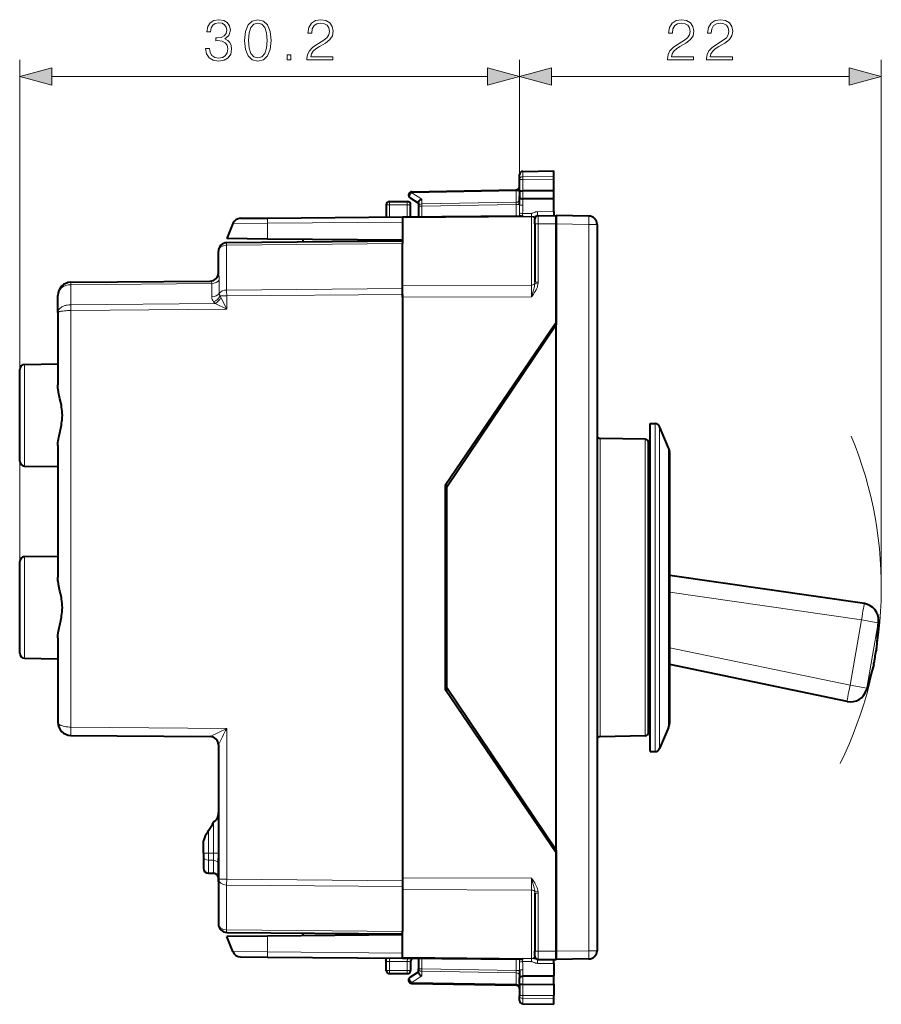
# Model space of a CAD drawing. Extents: x 0 to 420, y 0 to 297.
# Drawn here: x 228 to 280, y 120 to 179 of the extents above; entities that cross this region are included whole.
import ezdxf

# ---------------------------------------------------------------- set-up
doc = ezdxf.new("R2010")
doc.units = 0

msp = doc.modelspace()

# ---------------------------------------------------------------- linework, layer by layer
at = {"color": 7, "lineweight": 18}
for p, q in [((228.133759, 146.724777), (228.133759, 176.998672)), ((258.308746, 169.790726), (258.308746, 176.998672)), ((258.308746, 169.790726), (258.308746, 176.998672)), ((280.146149, 145.159729), (280.146149, 176.998672)), ((230.065613, 175.998672), (256.376923, 175.998672)), ((260.240601, 175.998672), (278.214294, 175.998672)), ((258.50528, 169.958191), (258.50528, 170.276947)), ((258.50528, 169.958191), (260.383759, 169.987457)), ((258.50528, 169.777542), (258.50528, 169.958191)), ((258.50528, 169.777542), (260.383759, 169.771393)), ((258.50528, 169.106995), (258.50528, 169.777542)), ((251.803833, 168.98764), (258.113708, 169.097778)), ((251.803833, 168.98764), (252.403824, 168.597076)), ((258.113708, 169.097778), (258.112335, 169.156219)), ((258.113708, 168.414764), (258.113708, 169.097778)), ((258.506226, 169.106995), (258.505341, 168.910736)), ((258.505341, 168.910736), (258.506226, 168.615875)), ((250.458755, 168.459732), (250.458755, 168.263214)), ((250.458755, 168.263214), (250.458755, 167.522034)), ((250.458755, 168.263214), (251.533768, 168.263214)), ((251.533768, 168.459732), (251.533768, 168.263214)), ((251.533768, 167.531403), (251.533768, 168.263214)), ((252.405273, 168.173706), (252.208755, 168.173706)), ((252.403824, 168.597076), (252.403824, 168.315109)), ((252.403824, 168.315109), (258.113708, 168.414764)), ((252.405273, 168.173706), (258.112244, 168.273315)), ((252.405273, 168.173706), (252.405273, 167.539017)), ((258.112244, 168.273315), (258.113708, 168.414764)), ((258.112244, 167.588806), (258.112244, 168.273315)), ((258.112244, 168.273315), (258.308746, 168.273315)), ((258.50528, 168.227921), (258.50528, 168.615891)), ((259.03717, 167.733597), (258.493958, 167.735245)), ((259.035461, 167.546463), (259.03717, 167.733597)), ((259.384827, 167.837448), (260.383759, 167.846161)), ((259.432007, 167.100342), (259.431976, 167.600082)), ((241.008041, 167.132401), (243.096771, 167.146667)), ((243.096771, 167.146667), (243.089981, 166.193298)), ((243.096771, 167.146667), (251.233765, 167.217667)), ((251.233765, 167.470215), (259.035492, 167.5383)), ((259.035461, 167.546463), (258.504913, 167.544952)), ((259.035492, 167.5383), (259.035492, 163.411758)), ((259.233765, 167.100342), (259.432007, 167.100342)), ((259.432007, 167.100342), (260.508759, 167.109741)), ((259.432007, 167.100342), (259.432007, 163.598236)), ((262.492493, 167.07518), (260.508759, 167.109802)), ((262.492493, 167.07518), (262.492493, 123.244278)), ((262.983765, 167.07518), (262.492493, 167.07518)), ((251.233765, 165.913269), (240.627594, 165.820724)), ((240.627594, 163.113266), (240.627594, 165.820724)), ((240.133759, 164.155396), (240.137817, 164.110519)), ((231.223831, 163.581757), (231.223892, 163.435547)), ((231.223892, 162.228363), (231.223892, 163.435547)), ((231.224335, 163.435547), (231.224976, 163.435562)), ((231.224976, 163.435562), (239.732895, 163.509811)), ((239.732941, 162.703995), (239.732895, 163.509811)), ((240.180267, 162.908646), (240.180237, 163.714478)), ((251.233765, 163.383545), (259.035492, 163.411758)), ((259.035492, 162.704681), (259.035492, 163.411758)), ((259.233765, 163.598236), (259.231201, 163.530609)), ((259.42688, 163.508057), (259.231201, 163.530609)), ((259.233765, 163.598236), (259.432007, 163.598236)), ((251.233765, 163.205826), (240.627594, 163.113266)), ((251.233765, 162.852295), (240.629395, 162.75975)), ((231.223892, 162.228363), (231.223892, 161.874817)), ((231.224335, 162.228363), (231.224976, 162.228363)), ((231.224976, 162.228363), (239.926682, 162.304306)), ((240.629395, 161.956879), (239.926682, 162.304306)), ((240.629395, 162.75975), (240.232803, 162.75975)), ((240.629395, 161.956879), (240.27713, 162.657852)), ((240.629395, 162.75975), (240.629395, 161.956879)), ((251.233765, 162.676468), (259.035492, 162.704681)), ((231.224365, 161.874817), (231.226776, 161.874832)), ((231.226776, 161.874832), (240.629395, 161.956879)), ((231.226776, 161.874832), (231.226776, 136.737442)), ((228.428528, 152.494736), (228.428528, 158.624725)), ((266.485138, 153.847794), (266.485138, 155.059723)), ((266.761322, 153.687347), (266.761322, 154.876892)), ((263.180267, 154.1604), (263.180267, 153.058563)), ((265.887238, 153.017105), (265.887238, 154.113159)), ((266.485138, 153.847794), (266.485138, 135.259735)), ((266.761322, 153.687347), (266.761322, 135.442566)), ((267.304352, 152.564072), (267.304352, 153.596924)), ((263.180267, 153.058563), (263.180267, 136.159042)), ((265.887238, 136.206299), (265.887238, 153.017105)), ((267.304321, 136.722534), (267.304352, 152.564072)), ((253.908356, 150.013626), (253.808762, 150.013626)), ((228.428528, 147.024734), (228.428528, 140.89473)), ((278.951324, 143.204254), (267.383759, 144.880722)), ((278.256744, 139.265015), (278.951324, 143.204254)), ((279.960876, 143.026245), (278.951324, 143.204254)), ((279.266296, 139.087006), (279.960876, 143.026245)), ((279.848999, 141.426407), (279.960876, 143.026245)), ((278.256744, 139.265015), (267.383759, 141.527328)), ((253.908356, 140.305832), (253.808762, 140.305832)), ((279.708344, 140.628632), (279.266296, 139.087006)), ((279.266296, 139.087006), (278.256744, 139.265015)), ((231.226776, 136.737442), (240.629395, 136.65538)), ((239.638153, 136.164078), (240.629395, 136.65538)), ((240.629395, 136.65538), (240.629395, 127.559708)), ((239.838989, 129.123688), (239.838989, 130.995911)), ((239.528519, 129.126709), (239.528519, 130.494171)), ((239.233749, 129.126709), (239.528519, 129.126709)), ((239.528519, 129.126709), (239.528519, 128.701309)), ((239.838989, 129.123688), (239.528519, 129.126709)), ((239.838989, 128.698441), (239.838989, 129.123688)), ((239.838989, 129.123688), (240.133759, 129.123688)), ((239.528519, 128.701309), (239.528519, 127.920296)), ((239.838989, 128.698441), (239.528519, 128.701309)), ((239.838989, 127.914879), (239.838989, 128.698441)), ((240.133759, 127.559708), (240.629395, 127.559708)), ((240.627579, 127.206192), (251.233749, 127.113632)), ((240.627579, 127.206192), (240.627579, 124.498741)), ((240.629395, 127.559708), (251.233749, 127.467163)), ((251.233749, 127.642982), (259.035492, 127.614784)), ((259.035492, 127.614784), (259.035492, 126.9077)), ((251.233749, 126.935905), (259.035492, 126.9077)), ((259.035492, 122.781158), (259.035492, 126.9077)), ((259.42688, 126.811394), (259.231201, 126.788841)), ((259.231201, 126.788841), (259.233765, 126.721222)), ((259.233765, 126.721222), (259.432007, 126.721222)), ((259.432007, 126.721222), (259.432007, 123.219109)), ((240.627579, 124.498741), (251.233749, 124.406181)), ((243.096756, 123.172806), (243.089966, 124.12616)), ((241.008026, 123.187065), (243.096756, 123.172806)), ((243.096756, 123.172806), (251.233749, 123.101791)), ((259.233765, 123.219109), (259.432007, 123.219109)), ((259.431976, 122.719376), (259.432007, 123.219109)), ((259.432007, 123.219109), (260.508759, 123.209709)), ((262.492493, 123.244278), (260.508759, 123.209648)), ((262.983765, 123.244278), (262.492493, 123.244278)), ((251.533752, 122.591537), (250.458755, 122.600922)), ((250.458755, 122.056236), (250.458755, 122.600922)), ((251.233749, 122.849251), (259.035492, 122.781158)), ((251.533752, 122.591537), (251.533752, 122.056236)), ((252.405258, 122.780449), (252.405258, 122.145752)), ((258.112244, 122.730644), (258.112244, 122.046135)), ((259.03717, 122.585861), (258.493958, 122.584213)), ((259.035461, 122.772995), (258.504913, 122.774506)), ((259.035461, 122.772995), (259.03717, 122.585861)), ((259.384827, 122.482002), (260.383759, 122.473289)), ((250.458755, 122.056236), (251.533752, 122.056236)), ((250.458755, 121.859734), (250.458755, 122.056236)), ((251.533752, 121.859734), (251.533752, 122.056236)), ((252.208755, 122.145752), (252.405258, 122.145752)), ((252.403809, 121.722374), (252.403824, 122.004349)), ((252.403824, 122.004349), (258.113678, 121.904686)), ((252.405258, 122.145752), (258.112244, 122.046135)), ((258.308746, 122.046135), (258.112244, 122.046135)), ((258.112244, 122.046135), (258.113678, 121.904686)), ((258.113678, 121.904686), (258.113678, 121.22168)), ((258.505249, 122.091537), (258.505249, 121.703568)), ((251.803818, 121.331818), (252.403809, 121.722374)), ((251.803818, 121.331818), (258.113678, 121.22168)), ((258.113678, 121.22168), (258.112305, 121.163246)), ((258.50531, 121.408722), (258.506226, 121.703575)), ((258.506226, 121.212463), (258.50531, 121.408722)), ((258.505249, 121.212463), (258.505249, 120.541908)), ((258.505249, 120.541908), (260.383759, 120.548065)), ((258.505249, 120.361259), (258.505249, 120.541908)), ((258.505249, 120.361259), (260.383759, 120.331993)), ((258.505249, 120.042519), (258.505249, 120.361259))]:
    msp.add_line(p, q, dxfattribs=at)
at = {"color": 7, "lineweight": 40}
for p, q in [((258.308746, 169.790726), (258.308777, 170.076965)), ((258.50528, 170.276947), (260.383759, 170.309723)), ((260.383759, 169.987457), (260.383759, 170.309723)), ((260.383759, 169.771393), (260.383759, 169.987457)), ((258.308746, 169.046326), (258.308746, 169.790726)), ((260.383759, 169.10083), (260.383759, 169.771393)), ((251.805267, 169.046204), (258.112244, 169.156296)), ((258.308746, 169.046326), (258.308746, 168.910736)), ((258.308746, 168.910736), (258.308746, 168.751648)), ((258.308746, 168.265472), (258.308746, 168.751648)), ((260.383759, 169.10083), (258.505341, 169.106995)), ((260.383759, 168.904572), (260.383759, 169.10083)), ((260.383759, 168.609726), (260.383759, 168.904572)), ((250.258759, 168.259735), (250.258759, 167.520279)), ((250.458755, 168.459732), (251.533768, 168.459732)), ((251.699646, 168.678619), (252.208755, 168.347229)), ((251.733765, 167.533157), (251.733765, 168.259735)), ((252.208755, 168.394775), (252.208755, 168.173706)), ((252.208755, 168.173706), (252.208755, 167.537292)), ((260.383759, 168.609726), (258.506226, 168.615875)), ((260.383759, 167.846161), (260.383759, 168.609726)), ((251.233765, 167.528793), (258.341858, 167.59082)), ((259.431061, 167.600327), (259.383087, 167.599899)), ((259.432007, 167.600327), (260.508759, 167.609726)), ((260.383759, 167.846161), (260.383759, 167.608643)), ((262.492493, 167.575104), (260.508759, 167.609726)), ((260.508759, 167.109741), (260.508759, 167.609467)), ((260.508759, 167.609467), (260.508759, 167.109802)), ((241.008041, 167.132401), (240.633759, 166.214737)), ((241.466644, 167.443558), (243.100479, 167.457809)), ((243.100479, 167.457809), (251.233765, 167.528793)), ((251.233765, 167.528442), (251.233765, 167.470215)), ((251.233765, 167.470215), (251.233765, 166.017136)), ((259.233765, 167.100342), (259.233765, 167.40033)), ((259.233765, 167.100342), (259.233765, 163.598236)), ((260.508759, 167.109802), (260.508759, 161.009735)), ((260.508759, 166.109726), (260.508759, 167.109741)), ((262.983765, 167.07518), (262.983765, 123.244278)), ((251.233765, 166.059723), (240.629395, 165.967194)), ((243.089981, 166.193298), (240.633759, 166.214737)), ((251.233765, 166.122223), (243.089981, 166.193298)), ((245.233765, 166.174591), (245.233765, 166.00737)), ((251.233765, 166.059509), (251.233765, 165.913269)), ((251.233765, 163.205826), (251.233765, 165.913269)), ((260.508759, 161.159729), (260.508759, 166.109726)), ((240.133759, 164.155396), (240.133759, 165.467209)), ((231.224365, 163.58197), (231.226776, 163.582001)), ((231.226776, 163.582001), (239.64624, 163.655472)), ((251.233765, 162.852295), (251.233749, 127.467163)), ((251.233765, 162.676468), (251.233765, 163.383545)), ((251.233765, 162.852295), (251.233765, 163.205826)), ((230.433762, 161.750565), (230.433762, 162.782028)), ((230.433762, 161.750565), (230.433762, 157.392181)), ((260.508759, 161.159729), (253.808762, 151.309723)), ((260.508759, 161.010208), (260.508759, 161.159271)), ((260.508759, 161.009735), (253.908752, 151.209732)), ((260.508759, 129.309723), (260.508759, 161.009735)), ((228.428528, 158.624725), (230.433762, 158.659729)), ((228.133759, 152.794693), (228.133759, 158.324783)), ((266.183746, 153.847794), (266.183746, 155.059723)), ((266.183746, 155.059723), (266.485138, 155.059723)), ((267.304352, 153.596924), (266.761322, 154.876892)), ((265.887238, 154.113159), (263.180267, 154.1604)), ((266.083771, 152.841614), (266.083771, 153.913193)), ((230.433762, 153.727295), (230.433762, 145.792175)), ((266.183746, 135.259735), (266.183746, 153.847794)), ((266.08374, 136.406265), (266.083771, 152.841614)), ((267.383759, 152.221329), (267.383759, 153.206375)), ((228.428528, 152.494736), (230.433762, 152.459732)), ((267.383759, 137.113083), (267.383759, 152.221329)), ((253.808762, 151.309723), (253.808762, 139.009735)), ((253.998444, 151.34317), (253.809128, 151.309784)), ((253.908752, 139.109726), (253.908752, 151.209732)), ((228.428528, 147.024734), (230.433762, 147.059738)), ((228.133759, 141.194687), (228.133759, 146.724777)), ((279.124908, 144.188599), (267.383759, 145.890228)), ((279.867157, 141.529343), (279.979034, 143.129181)), ((230.433762, 142.127289), (230.433762, 137.03743)), ((228.428528, 140.89473), (230.433762, 140.859741)), ((278.08316, 138.28067), (267.383759, 140.506866)), ((279.690186, 140.525696), (279.248138, 138.98407)), ((253.861496, 139.000427), (253.908752, 139.268478)), ((260.508759, 129.309723), (253.908752, 139.109726)), ((260.508759, 129.159729), (253.808762, 139.009735)), ((253.998444, 138.976288), (253.809113, 139.009659)), ((267.304321, 136.722534), (266.761322, 135.442566)), ((231.226776, 136.237457), (239.638123, 136.164062)), ((265.887238, 136.206299), (263.180267, 136.159042)), ((240.133759, 135.664108), (240.133759, 127.559708)), ((266.183746, 135.259735), (266.485138, 135.259735)), ((240.133759, 132.194611), (240.133759, 128.984055)), ((240.133759, 131.561188), (240.133759, 130.793472)), ((239.838989, 130.995911), (239.883759, 131.079239)), ((239.233749, 129.126709), (239.233749, 129.804626)), ((240.133759, 130.079437), (240.133759, 129.311722)), ((239.233749, 129.126709), (239.233749, 128.956543)), ((239.233749, 128.956543), (239.233749, 128.220245)), ((239.233749, 128.956039), (239.233749, 128.859726)), ((260.508759, 129.309723), (260.508759, 123.209648)), ((260.508759, 129.30925), (260.508759, 129.159729)), ((260.508759, 124.209724), (260.508759, 129.159729)), ((240.133759, 127.420097), (240.133759, 128.826553)), ((239.528519, 127.920296), (239.838989, 127.914879)), ((240.133759, 128.324036), (240.133759, 127.451935)), ((240.133759, 127.559708), (240.133759, 124.852257)), ((251.233749, 127.467163), (251.233749, 127.113632)), ((251.233749, 127.113632), (251.233749, 124.406181)), ((259.233765, 126.721222), (259.233765, 123.219109)), ((240.629395, 124.352272), (251.233749, 124.259727)), ((251.233749, 124.197227), (243.089966, 124.12616)), ((245.233749, 124.312096), (245.233749, 124.144867)), ((251.233749, 124.259941), (251.233749, 124.406181)), ((251.233749, 122.849251), (251.233749, 124.302322)), ((260.508759, 123.209709), (260.508759, 124.209724)), ((243.089966, 124.12616), (240.633759, 124.104729)), ((241.008026, 123.187065), (240.633759, 124.104729)), ((259.233765, 122.919266), (259.233765, 123.219101)), ((260.508759, 123.209709), (260.508759, 122.709976)), ((260.508759, 122.709976), (260.508759, 123.209648)), ((241.466644, 122.875908), (243.100464, 122.861649)), ((243.100464, 122.861649), (251.233749, 122.790672)), ((250.230026, 122.799431), (250.239975, 122.685806)), ((250.258759, 122.059731), (250.258759, 122.600922)), ((251.233749, 122.791016), (251.233749, 122.849251)), ((251.233749, 122.790672), (258.341858, 122.728638)), ((251.733749, 122.584557), (251.733749, 122.059731)), ((252.208755, 122.782166), (252.208755, 122.145752)), ((259.383087, 122.719551), (259.432007, 122.719124)), ((259.432007, 122.719124), (260.508759, 122.709724)), ((260.383759, 122.473289), (260.383759, 122.710815)), ((260.383759, 122.710815), (260.508453, 122.709732)), ((260.383759, 122.473289), (260.383759, 121.709724)), ((262.492493, 122.744354), (260.508759, 122.709724)), ((250.458755, 121.859734), (251.533752, 121.859734)), ((251.699646, 121.640839), (252.208755, 121.972229)), ((252.208755, 121.924675), (252.208755, 122.145752)), ((258.308746, 122.053986), (258.308746, 121.567802)), ((251.805267, 121.273247), (258.112244, 121.163155)), ((258.308746, 121.408722), (258.308746, 121.567802)), ((258.308746, 121.273125), (258.308746, 121.408722)), ((258.308746, 121.273125), (258.308746, 120.528725)), ((258.50531, 121.212463), (260.383759, 121.21862)), ((260.383759, 121.709724), (258.506226, 121.703575)), ((260.383759, 121.414879), (260.383759, 121.709724)), ((260.383759, 121.21862), (260.383759, 121.414879)), ((260.383759, 121.21862), (260.383759, 120.548065)), ((258.308746, 120.242485), (258.308746, 120.528725)), ((258.505249, 120.042519), (260.383759, 120.009727)), ((258.505249, 120.042519), (260.383759, 120.009727)), ((260.383759, 120.331993), (260.383759, 120.548065)), ((260.383759, 120.009727), (260.383759, 120.331993))]:
    msp.add_line(p, q, dxfattribs=at)
at = {"color": 7, "lineweight": 18}
for points in [[(239.35582, 177.694092), (239.35582, 177.687134), (239.407974, 177.367249), (239.564453, 177.130798), (239.81131, 176.981293), (240.145111, 176.929138), (240.468475, 176.981293), (240.715347, 177.12384), (240.871811, 177.353333), (240.927444, 177.655838), (240.899628, 177.871414), (240.819656, 178.048737), (240.69101, 178.180878), (240.513672, 178.267792), (240.764023, 178.479889), (240.850952, 178.799789), (240.802277, 179.057083), (240.666672, 179.25528), (240.447617, 179.383926), (240.162506, 179.429138), (239.863464, 179.376984), (239.637466, 179.237885), (239.491425, 179.008408), (239.432312, 178.705902), (239.647888, 178.705902), (239.686142, 178.931915), (239.786972, 179.102295), (239.943451, 179.206604), (240.159027, 179.244843), (240.35025, 179.210083), (240.499771, 179.119675), (240.597137, 178.977112), (240.631897, 178.799789), (240.593658, 178.594635), (240.48587, 178.452087), (240.305054, 178.361679), (240.061661, 178.333862), (239.974731, 178.337341), (239.974731, 178.160004), (240.079041, 178.163483), (240.346786, 178.132187), (240.538025, 178.038315), (240.652756, 177.881836), (240.69101, 177.662781), (240.652756, 177.429825), (240.544968, 177.255981), (240.367645, 177.148193), (240.13121, 177.113419), (239.905197, 177.151657), (239.734818, 177.266403), (239.627029, 177.447205), (239.592255, 177.694092)], [(241.71257, 178.180878), (241.764725, 177.638458), (241.917709, 177.245544), (242.16806, 177.009094), (242.50882, 176.929138), (242.846085, 177.00563), (243.099915, 177.245544), (243.252899, 177.634979), (243.308533, 178.177399), (243.252899, 178.716339), (243.099915, 179.109238), (242.846085, 179.345673), (242.50882, 179.429138), (242.16806, 179.349152), (241.917709, 179.112717), (241.764725, 178.719818)], [(241.949005, 178.180878), (241.980301, 178.639832), (242.08461, 178.966675), (242.258469, 179.157928), (242.50882, 179.223984), (242.755676, 179.157928), (242.933014, 178.966675), (243.037323, 178.639832), (243.072098, 178.180878), (243.037323, 177.714951), (242.933014, 177.391571), (242.755676, 177.196869), (242.50882, 177.134277), (242.258469, 177.196869), (242.08461, 177.391571), (241.980301, 177.718414)], [(245.476822, 176.998672), (247.044968, 176.998672), (247.044968, 177.19339), (245.702835, 177.19339), (245.744553, 177.36377), (245.848862, 177.520233), (246.005341, 177.662781), (246.224396, 177.805344), (246.585999, 178.010498), (246.864166, 178.226074), (247.010208, 178.455566), (247.058884, 178.726776), (247.006729, 179.015366), (246.857208, 179.237885), (246.624252, 179.376984), (246.321747, 179.429138), (245.991425, 179.373505), (245.748032, 179.217026), (245.591568, 178.966675), (245.532455, 178.622452), (245.761932, 178.622452), (245.796707, 178.88324), (245.904495, 179.070999), (246.078354, 179.182266), (246.314789, 179.223984), (246.526886, 179.189209), (246.690308, 179.091858), (246.791153, 178.931915), (246.829391, 178.719818), (246.791153, 178.514664), (246.679886, 178.34082), (246.426056, 178.153046), (246.071396, 177.940948), (245.807144, 177.74971), (245.619385, 177.54805), (245.508118, 177.325516), (245.473343, 177.071686)], [(267.24588, 176.998672), (268.814026, 176.998672), (268.814026, 177.19339), (267.471893, 177.19339), (267.513611, 177.36377), (267.61792, 177.520233), (267.774384, 177.662781), (267.993439, 177.805344), (268.355042, 178.010498), (268.633209, 178.226074), (268.779266, 178.455566), (268.827942, 178.726776), (268.775787, 179.015366), (268.626282, 179.237885), (268.393311, 179.376984), (268.09079, 179.429138), (267.760468, 179.373505), (267.51709, 179.217026), (267.360626, 178.966675), (267.301514, 178.622452), (267.531006, 178.622452), (267.565765, 178.88324), (267.673553, 179.070999), (267.847412, 179.182266), (268.083832, 179.223984), (268.295959, 179.189209), (268.459381, 179.091858), (268.560211, 178.931915), (268.59845, 178.719818), (268.560211, 178.514664), (268.448944, 178.34082), (268.195099, 178.153046), (267.840454, 177.940948), (267.576202, 177.74971), (267.388428, 177.54805), (267.277161, 177.325516), (267.242401, 177.071686)], [(269.595673, 176.998672), (271.163818, 176.998672), (271.163818, 177.19339), (269.821686, 177.19339), (269.863403, 177.36377), (269.967712, 177.520233), (270.124176, 177.662781), (270.343231, 177.805344), (270.704834, 178.010498), (270.983002, 178.226074), (271.129059, 178.455566), (271.177734, 178.726776), (271.12558, 179.015366), (270.976044, 179.237885), (270.743103, 179.376984), (270.440582, 179.429138), (270.11026, 179.373505), (269.866882, 179.217026), (269.710419, 178.966675), (269.651306, 178.622452), (269.880798, 178.622452), (269.915558, 178.88324), (270.023346, 179.070999), (270.197205, 179.182266), (270.433624, 179.223984), (270.645752, 179.189209), (270.809174, 179.091858), (270.910004, 178.931915), (270.948242, 178.719818), (270.910004, 178.514664), (270.798737, 178.34082), (270.544891, 178.153046), (270.190247, 177.940948), (269.925995, 177.74971), (269.73822, 177.54805), (269.626953, 177.325516), (269.592194, 177.071686)], [(244.281418, 176.998672), (244.510895, 176.998672), (244.510895, 177.308136), (244.281418, 177.308136)], [(230.065613, 176.516312), (228.133759, 175.998672), (230.065613, 175.481033)], [(256.376923, 175.481033), (258.308746, 175.998672), (256.376923, 176.516312)], [(260.240601, 176.516312), (258.308746, 175.998672), (260.240601, 175.481033)], [(278.214294, 175.481033), (280.146149, 175.998672), (278.214294, 176.516312)]]:
    msp.add_lwpolyline(points, close=True, dxfattribs=at)
for points in [[(258.308746, 169.790726), (258.311157, 169.816437), (258.318329, 169.841644), (258.330017, 169.865479), (258.352448, 169.894638), (258.391113, 169.925415), (258.435242, 169.94574), (258.475647, 169.955475), (258.50528, 169.958191)], [(258.308746, 169.790726), (258.308807, 169.790527), (258.309143, 169.790115), (258.309814, 169.789703), (258.312195, 169.788879), (258.338165, 169.785263), (258.438568, 169.779999), (258.50528, 169.777542)], [(258.493958, 167.735245), (258.492584, 167.682541), (258.493805, 167.664093), (258.498413, 167.627563), (258.503601, 167.59494), (258.505615, 167.579254), (258.506378, 167.555954), (258.504913, 167.544952)], [(259.383087, 167.599899), (259.346802, 167.597565), (259.323029, 167.59407), (259.276794, 167.583954), (259.225922, 167.570297), (259.174713, 167.557816), (259.128632, 167.550476), (259.098175, 167.548004), (259.035461, 167.546463)], [(259.384827, 167.837448), (259.35022, 167.835876), (259.316772, 167.832001), (259.280365, 167.825226), (259.246002, 167.816467), (259.185883, 167.795883), (259.134064, 167.773514), (259.073242, 167.74501), (259.041107, 167.733887), (259.03717, 167.733597)], [(239.732895, 163.509811), (239.729645, 163.548981), (239.720123, 163.583038), (239.705292, 163.61145), (239.686798, 163.63356), (239.667053, 163.64856), (239.655823, 163.653717), (239.64624, 163.655472)], [(259.231201, 163.530609), (259.224731, 163.468124), (259.215363, 163.405945), (259.203766, 163.344116), (259.181061, 163.241608), (259.164246, 163.173325), (259.128113, 163.036209), (259.097717, 162.925873), (259.035492, 162.704681)], [(259.42688, 163.508057), (259.420135, 163.460815), (259.411102, 163.41507), (259.397827, 163.362534), (259.382324, 163.312073), (259.364929, 163.26355), (259.346039, 163.216888), (259.30481, 163.128555), (259.250854, 163.029449), (259.194031, 162.9366), (259.153107, 162.874146), (259.069916, 162.753418), (259.035492, 162.704681)], [(230.433762, 161.750565), (230.435715, 161.783905), (230.441528, 161.817017), (230.451187, 161.849747), (230.460876, 161.873917), (230.47261, 161.897675), (230.502014, 161.94368), (230.538803, 161.987259), (230.582397, 162.027985), (230.632187, 162.065552), (230.687424, 162.099609), (230.747391, 162.129944), (230.811401, 162.156372), (230.855621, 162.171646), (230.901138, 162.185135), (230.948486, 162.196991), (230.99678, 162.206955), (231.094757, 162.22113), (231.159119, 162.226318), (231.223892, 162.228363)], [(230.433762, 161.750565), (230.436951, 161.761642), (230.446442, 161.772598), (230.460556, 161.782455), (230.479614, 161.792023), (230.507828, 161.80278), (230.54184, 161.812943), (230.581802, 161.822571), (230.626572, 161.831467), (230.728348, 161.846878), (230.842789, 161.858948), (230.930984, 161.86557), (231.022247, 161.870407), (231.122589, 161.873627), (231.223892, 161.874832)], [(253.908752, 150.243896), (253.881897, 150.296478), (253.85173, 150.364426), (253.83017, 150.42804), (253.818436, 150.477615), (253.811203, 150.528168), (253.808762, 150.579315)], [(253.808762, 139.740143), (253.811188, 139.791138), (253.81839, 139.841553), (253.830048, 139.890991), (253.851639, 139.954788), (253.881866, 140.022919), (253.908798, 140.075638)], [(230.433884, 137.037506), (230.435059, 137.021393), (230.4384, 137.005341), (230.443954, 136.989487), (230.451691, 136.973953), (230.473297, 136.943924), (230.503845, 136.914337), (230.542023, 136.886536), (230.587112, 136.860703), (230.624802, 136.842834), (230.665604, 136.826218), (230.709717, 136.81076), (230.756424, 136.796692), (230.855942, 136.772995), (230.912613, 136.762665), (230.973923, 136.753723), (231.036041, 136.74675), (231.142792, 136.73938), (231.226776, 136.737534)], [(259.035492, 127.614784), (259.129456, 127.480278), (259.167358, 127.423866), (259.223206, 127.336273), (259.260162, 127.273842), (259.295776, 127.208542), (259.319, 127.162125), (259.341125, 127.113937), (259.368256, 127.047089), (259.392151, 126.97641), (259.412842, 126.8964), (259.420837, 126.854523), (259.42688, 126.811394)], [(259.035492, 127.614784), (259.118225, 127.319412), (259.156342, 127.177048), (259.192139, 127.029892), (259.207977, 126.953957), (259.221954, 126.871574), (259.231201, 126.788841)], [(258.493958, 122.584213), (258.492554, 122.636917), (258.498413, 122.691895), (258.503601, 122.724525), (258.505615, 122.740204), (258.506378, 122.763504), (258.504913, 122.774506)], [(259.383087, 122.719551), (259.346741, 122.721901), (259.322968, 122.725388), (259.276794, 122.735489), (259.225952, 122.749138), (259.174683, 122.761642), (259.128632, 122.76899), (259.098175, 122.771446), (259.035461, 122.772995)], [(259.035492, 122.781158), (259.071228, 122.78302), (259.104492, 122.789047), (259.134003, 122.798454), (259.153412, 122.80719), (259.17041, 122.816963), (259.185608, 122.827919), (259.198486, 122.839546), (259.209686, 122.852333), (259.218658, 122.86554), (259.230042, 122.892082), (259.233765, 122.919113)], [(259.384827, 122.482002), (259.35022, 122.483574), (259.316742, 122.48745), (259.280365, 122.494225), (259.246002, 122.502983), (259.185852, 122.523575), (259.134033, 122.545937), (259.073242, 122.574448), (259.040924, 122.585587), (259.03717, 122.585861)], [(258.308746, 120.528725), (258.308807, 120.528931), (258.309143, 120.529343), (258.309814, 120.529755), (258.312195, 120.530579), (258.338165, 120.534187), (258.438568, 120.539459), (258.505249, 120.541908)], [(258.308746, 120.528725), (258.311157, 120.503021), (258.318329, 120.477806), (258.330017, 120.453972), (258.352448, 120.42482), (258.391083, 120.394043), (258.435211, 120.373711), (258.475616, 120.363991), (258.505249, 120.361259)]]:
    msp.add_lwpolyline(points, dxfattribs=at)
at = {"color": 7, "lineweight": 40}
for points in [[(258.308746, 169.046326), (258.311035, 169.059097), (258.319214, 169.071411), (258.334656, 169.08226), (258.348511, 169.088165), (258.365204, 169.093231), (258.396606, 169.099533), (258.432007, 169.103775), (258.50528, 169.106995)], [(258.308746, 168.751648), (258.309967, 168.733978), (258.314087, 168.715607), (258.319092, 168.70285), (258.326141, 168.690277), (258.335297, 168.678116), (258.346497, 168.666687), (258.359619, 168.656219), (258.374451, 168.646881), (258.393158, 168.637695), (258.413605, 168.630066), (258.458282, 168.619659), (258.50528, 168.615891)], [(252.208755, 168.394775), (252.209808, 168.409668), (252.212906, 168.424896), (252.218826, 168.44252), (252.227036, 168.460007), (252.247665, 168.491333), (252.262817, 168.508972), (252.279709, 168.525589), (252.317673, 168.555206), (252.359604, 168.579269), (252.403824, 168.597076)], [(230.433762, 153.727295), (230.435898, 153.809692), (230.441895, 153.893326), (230.454926, 154.00647), (230.472656, 154.12117), (230.493988, 154.237213), (230.511078, 154.321625), (230.54805, 154.492111), (230.610275, 154.773026), (230.648651, 154.963806), (230.665588, 155.060364), (230.682495, 155.173065), (230.695786, 155.286575), (230.705811, 155.417542), (230.709595, 155.548904), (230.706833, 155.681213), (230.697678, 155.813202), (230.684128, 155.93399), (230.666443, 156.053909), (230.650238, 156.147064), (230.613525, 156.331207), (230.564911, 156.551941), (230.522339, 156.744446), (230.502441, 156.839478), (230.475647, 156.980591), (230.453934, 157.119995), (230.445587, 157.18898), (230.43924, 157.257416), (230.435181, 157.325195), (230.433762, 157.392181)], [(230.433762, 142.127289), (230.435883, 142.209686), (230.441895, 142.29332), (230.454926, 142.406464), (230.472656, 142.521179), (230.493988, 142.637207), (230.511078, 142.721619), (230.54805, 142.89212), (230.610275, 143.173019), (230.648651, 143.3638), (230.665588, 143.460358), (230.682495, 143.573074), (230.695786, 143.686584), (230.705811, 143.817551), (230.709595, 143.948898), (230.706833, 144.081207), (230.697662, 144.213211), (230.684128, 144.333984), (230.666443, 144.453918), (230.650238, 144.547073), (230.613525, 144.731216), (230.564911, 144.951935), (230.522339, 145.14444), (230.502441, 145.239471), (230.475647, 145.3806), (230.453934, 145.519989), (230.445587, 145.588989), (230.439224, 145.65741), (230.435181, 145.725189), (230.433762, 145.792175)], [(239.883759, 131.079239), (239.915024, 131.08844), (239.944336, 131.10202), (239.971283, 131.119278), (239.989746, 131.134171), (240.006683, 131.150375), (240.036072, 131.185699), (240.057343, 131.218872), (240.07518, 131.253708), (240.089828, 131.289307), (240.101898, 131.325912), (240.111938, 131.364365), (240.119812, 131.403503), (240.12619, 131.446793), (240.130508, 131.490555), (240.133759, 131.579041)], [(239.233749, 129.804626), (239.235229, 129.830582), (239.239182, 129.858002), (239.24501, 129.886322), (239.260849, 129.944397), (239.280853, 130.003845), (239.304153, 130.064529), (239.329559, 130.12471), (239.356873, 130.184677), (239.416443, 130.303604), (239.482803, 130.421249), (239.528519, 130.494171)], [(239.233749, 129.804642), (239.235229, 129.830582), (239.239182, 129.858002), (239.24501, 129.886322), (239.260849, 129.944397), (239.280853, 130.003845), (239.304153, 130.064529), (239.329559, 130.12471), (239.356873, 130.184677), (239.416443, 130.303604), (239.482803, 130.421249), (239.528519, 130.494171)], [(252.208755, 121.924683), (252.209793, 121.909798), (252.212891, 121.894562), (252.218811, 121.87693), (252.227036, 121.859459), (252.24765, 121.828125), (252.262802, 121.810486), (252.279709, 121.793869), (252.317657, 121.764259), (252.359589, 121.740189), (252.403809, 121.722374)], [(258.308746, 121.567802), (258.309937, 121.58548), (258.314056, 121.603851), (258.319092, 121.6166), (258.326111, 121.629189), (258.335266, 121.641335), (258.346497, 121.652763), (258.359589, 121.663231), (258.374451, 121.672577), (258.393127, 121.681755), (258.413605, 121.689384), (258.458252, 121.699791), (258.505249, 121.703568)], [(258.308746, 121.273125), (258.311035, 121.260361), (258.319214, 121.248047), (258.334656, 121.237198), (258.34848, 121.231285), (258.365204, 121.226227), (258.396606, 121.219925), (258.432007, 121.215683), (258.505249, 121.212471)]]:
    msp.add_lwpolyline(points, dxfattribs=at)
for centre, radius, start, end in [((258.508759, 170.076965), 0.2, 90.99999, 179.999991), ((258.108765, 169.356262), 0.2, 270.999985, 359.999985), ((251.808762, 168.846237), 0.2, 90.999983, 236.938569), ((250.458755, 168.259735), 0.2, 89.999989, 179.999991), ((251.533768, 168.259735), 0.2, 359.999989, 89.999989), ((258.297668, 167.129715), 0.463891, 63.476807, 84.527969), ((259.433746, 167.40033), 0.2, 90.499986, 179.999991), ((262.483765, 167.07518), 0.5, 359.999989, 88.999988), ((241.471008, 166.943573), 0.5, 90.499938, 157.811411), ((240.633759, 165.467209), 0.5, 90.499986, 179.999991), ((239.633759, 164.155396), 0.5, 270.499988, 359.999989), ((231.233765, 162.782043), 0.8, 90.707077, 180.000077), ((228.433762, 158.324783), 0.3, 90.99999, 179.999991), ((266.485138, 154.759735), 0.3, 22.988704, 89.999989), ((263.183746, 154.360382), 0.2, 179.999991, 268.999989), ((265.883759, 153.913193), 0.2, 359.999989, 88.999988), ((266.383759, 153.206375), 1, 359.999989, 22.988704), ((228.433762, 152.794693), 0.3, 179.999991, 268.999989), ((265.983765, 153.109726), 0.2, 299.991003, 359.999989), ((254.208755, 150.579315), 0.4, 179.999991, 221.409738), ((228.433762, 146.724777), 0.3, 90.99999, 179.999991), ((278.981476, 143.198944), 1, 355.999989, 81.753608), ((285.231445, 140.06604), 5.551967, 165.816106, 174.18388), ((279.307404, 141.575714), 0.561753, 344.58823, 355.265019), ((228.433762, 141.194687), 0.3, 179.999991, 268.999989), ((279.148315, 140.673569), 0.561749, 344.734923, 355.411778), ((279.148315, 140.673569), 0.561753, 344.734961, 355.41175), ((254.208755, 139.740143), 0.4, 138.590235, 179.999991), ((278.286865, 139.259705), 1, 258.246369, 343.999988), ((265.983765, 137.209732), 0.2, 359.999989, 60.000507), ((231.233749, 137.03743), 0.8, 180.001921, 269.500028), ((231.248596, 137.041229), 0.815404, 191.640755, 202.421539), ((266.383759, 137.113083), 1, 337.011272, 359.999989), ((239.633759, 135.664078), 0.5, 359.999989, 89.499992), ((263.183746, 135.959076), 0.2, 90.99999, 179.999991), ((265.883759, 136.406265), 0.2, 270.999992, 359.999988), ((266.485138, 135.559723), 0.3, 269.999991, 337.01127), ((230.954742, 136.148758), 10.270479, 326.5943, 329.886307), ((239.533752, 128.220245), 0.3, 179.999991, 268.999989), ((239.833755, 127.614922), 0.3, 359.999989, 88.999988), ((240.633759, 124.852257), 0.5, 179.999991, 269.499987), ((241.471008, 123.375893), 0.5, 202.188548, 269.499987), ((262.483765, 123.244278), 0.5, 270.999992, 359.999989), ((250.058746, 122.600922), 0.2, 359.99999, 25.007177), ((251.933746, 122.584557), 0.2, 89.499992, 179.999991), ((258.298828, 123.186401), 0.460371, 275.368594, 296.58056), ((259.433746, 122.919113), 0.2, 179.999991, 269.499987), ((250.458755, 122.059731), 0.2, 179.999991, 269.999991), ((251.533752, 122.059731), 0.2, 269.999991, 359.999989), ((251.808746, 121.473221), 0.2, 123.061403, 250.757668), ((251.809265, 121.475998), 0.202799, 250.878186, 268.867231), ((258.108765, 120.963188), 0.2, 359.999995, 88.999988), ((258.508759, 120.242485), 0.2, 179.999991, 268.999989), ((258.508759, 120.242485), 0.2, 179.999991, 268.999989)]:
    msp.add_arc(centre, radius, start, end, dxfattribs=at)
at = {"color": 7, "lineweight": 18}
for centre, radius, start, end in [((237.097717, 168.261841), 21.211036, 358.678874, 0.009831), ((247.892822, 168.224319), 10.612445, 357.358542, 0.019422), ((261.508301, 167.697403), 3.206074, 178.652627, 181.911082), ((239.640869, 164.154053), 0.498728, 270.616866, 354.993832), ((238.358078, 163.717285), 1.822221, 359.912089, 12.45961), ((258.637695, 163.598083), 0.794322, 353.492402, 0.010987), ((240.615631, 162.99321), 0.97429, 217.048498, 224.998265), ((239.546555, 163.031754), 0.821027, 297.589754, 332.897415), ((241.24826, 163.140594), 1.084507, 200.558277, 206.431939), ((256.258759, 145.159729), 23.887379, 333.626027, 22.509985), ((242.259674, 136.445801), 11.035937, 178.485793, 181.080476), ((239.633759, 135.664108), 0.49999, 0.001212, 89.496932), ((327.749298, 92.383926), 97.722863, 153.061821, 153.711618), ((258.637695, 126.721375), 0.794321, 359.988983, 6.507579), ((250.340881, 118.858925), 3.743489, 88.195801, 91.251109), ((251.520813, 118.840843), 3.750356, 86.750929, 89.802412), ((261.50827, 122.622047), 3.206074, 178.088904, 181.347345), ((237.097717, 122.057632), 21.211037, 359.990146, 1.321103), ((247.892807, 122.095139), 10.612446, 359.980555, 2.641435)]:
    msp.add_arc(centre, radius, start, end, dxfattribs=at)
for centre, major_axis, ratio, start_param, end_param in [((251.808762, 168.846237), (0.1091, 0.167618), 0.498449, 0.953216663, 3.141592654), ((251.808762, 168.846237), (0.003479, -0.199966), 0.01745, 3.141592654, 3.926686362), ((258.108765, 169.239182), (-0.200012, 0), 0.707214, 1.59547647, 3.141592654), ((250.458755, 168.259735), (-0.200012, 0), 0.017452, 4.71238898, 6.283185307), ((251.533768, 168.259735), (0.200012, 0), 0.017452, 0, 1.570796327), ((252.408768, 168.173706), (0.200012, 0), 0.707214, 1.59547647, 3.141592654), ((252.408768, 168.173706), (-0.003479, 0.199966), 0.01745, 0.785093709, 1.570491872), ((258.108765, 168.556168), (-0.200012, 0), 0.707214, 1.59547647, 3.141592654), ((258.508759, 168.265472), (0.200012, 0), 0.187796, 3.141592654, 4.694935688), ((258.497467, 167.772797), (0.199768, -0.009315), 0.188383, 3.38427049, 4.703702545), ((259.381348, 167.799896), (0.00174, -0.199989), 0.019435, 0.000000131, 1.759522501), ((262.483765, 167.07518), (0.008728, 0.499924), 0.01745, 4.712693436, 6.283185307), ((243.104843, 166.957825), (0.004364, -0.499985), 0.013893, 3.141592654, 4.324988885), ((259.037262, 167.396881), (0.00174, -0.199989), 0.003615, 3.867413102, 3.926959404), ((259.033752, 167.396851), (0.199951, 0.006973), 0.706676, 6.258533989, 7.820598624), ((240.633759, 165.467209), (0.5, 0), 0.70708, 1.583137355, 3.141592654), ((240.633759, 165.467209), (-0.004364, 0.499985), 0.008726, 0.000000131, 0.785398295), ((231.233765, 162.782028), (0.799988, 0), 0.816959, 1.583135994, 3.141592654), ((231.23114, 163.082031), (0.004364, -0.499985), 0.008726, 3.141592654, 3.926914796), ((239.72673, 163.863342), (0.5, 0.000023), 0.707134, 4.724694558, 5.848536131), ((259.033752, 163.553162), (-0.200012, 0), 0.707107, 1.579522976, 2.981418202), ((239.726776, 163.057541), (0.5, 0.000023), 0.707134, 4.724694439, 5.848440155), ((240.631088, 162.912598), (0.450806, 0.007866), 0.707026, 3.129289071, 3.616867554), ((240.633759, 162.75975), (0.5, 0), 0.70708, 1.583137355, 2.706883062), ((240.633759, 162.75975), (-0.004364, 0.499985), 0.008726, 0.785398295, 1.570720306), ((231.23114, 161.874832), (-0.004364, 0.499985), 0.008726, 0.785322142, 1.570720306), ((240.634598, 162.711884), (0.901581, 0.015732), 0.707026, 3.129289071, 3.616867625), ((239.831848, 162.75975), (0.399048, 0.301254), 0.628808, 4.283160697, 5.406906413), ((278.981476, 143.198944), (-0.143433, -0.989662), 0.030587, 3.141592654, 4.71145265), ((278.981476, 143.198944), (-0.997559, 0.069756), 0.705162, 2.993632166, 3.141592654), ((278.286865, 139.259705), (-0.203705, -0.979034), 0.030587, 4.713325569, 6.283185307), ((278.286865, 139.259705), (0.961273, -0.275635), 0.705162, 0, 0.147960449), ((239.533752, 128.956543), (-0.299988, 0), 0.850937, 0, 1.553343034), ((239.833755, 128.443298), (-0.299988, 0), 0.850602, 3.141592654, 4.694935688), ((240.633759, 127.559708), (-0.5, 0), 0.70708, 0, 1.558455299), ((240.633759, 127.559708), (-0.004364, -0.499985), 0.008726, 4.712465264, 5.497787275), ((259.033752, 126.766289), (0.200012, 0), 0.707107, 0.160174412, 1.562069678), ((240.633759, 124.852257), (-0.5, 0), 0.70708, 0, 1.558455299), ((240.633759, 124.852257), (-0.004364, -0.499985), 0.008726, 5.497787275, 6.283185307), ((243.104828, 123.361633), (0.004364, 0.499985), 0.013893, 1.958196677, 3.141592654), ((262.483765, 123.244278), (-0.008728, 0.499924), 0.01745, 3.141592654, 4.712084263), ((250.458755, 122.597427), (0.00174, 0.199989), 0.000152, 0, 1.553343568), ((251.533752, 122.588043), (0.00174, 0.199989), 0.000152, 0, 1.553343568), ((258.497467, 122.546661), (0.199768, 0.009315), 0.188381, 1.579483006, 2.898915127), ((259.037231, 122.922577), (0.00174, 0.199989), 0.003615, 2.356226165, 2.415772467), ((259.381348, 122.519562), (0.00174, 0.199989), 0.019435, 4.523663068, 6.283185307), ((250.458755, 122.059731), (-0.200012, 0), 0.017453, 0, 1.570796327), ((251.533752, 122.059731), (0.200012, 0), 0.017453, 4.71238898, 6.283185307), ((252.408752, 122.145752), (-0.200012, 0), 0.707215, 0, 1.546116184), ((252.408752, 122.145752), (-0.003479, -0.199966), 0.01745, 4.712693697, 5.498091861), ((258.108765, 121.763283), (0.200012, 0), 0.707215, 0, 1.546116184), ((258.508759, 122.053986), (0.200012, 0), 0.187796, 1.588254366, 3.141592654), ((251.808746, 121.473221), (-0.1091, 0.167618), 0.498449, 0.000000127, 2.188376244), ((251.808746, 121.473221), (-0.003479, -0.199966), 0.01745, 5.498091861, 6.283185307), ((258.108765, 121.080276), (0.200012, 0), 0.707215, 0, 1.546116184)]:
    msp.add_ellipse(centre, major_axis=major_axis, ratio=ratio, start_param=start_param, end_param=end_param, dxfattribs=at)
for points in [[(230.065613, 176.516312), (228.133759, 175.998672), (230.065613, 176.516312), (230.065613, 175.481033)], [(256.376923, 175.481033), (258.308746, 175.998672), (256.376923, 175.481033), (256.376923, 176.516312)], [(260.240601, 176.516312), (258.308746, 175.998672), (260.240601, 176.516312), (260.240601, 175.481033)], [(278.214294, 175.481033), (280.146149, 175.998672), (278.214294, 175.481033), (278.214294, 176.516312)]]:
    msp.add_solid(points, dxfattribs=at)

doc.saveas('drawing.dxf')
